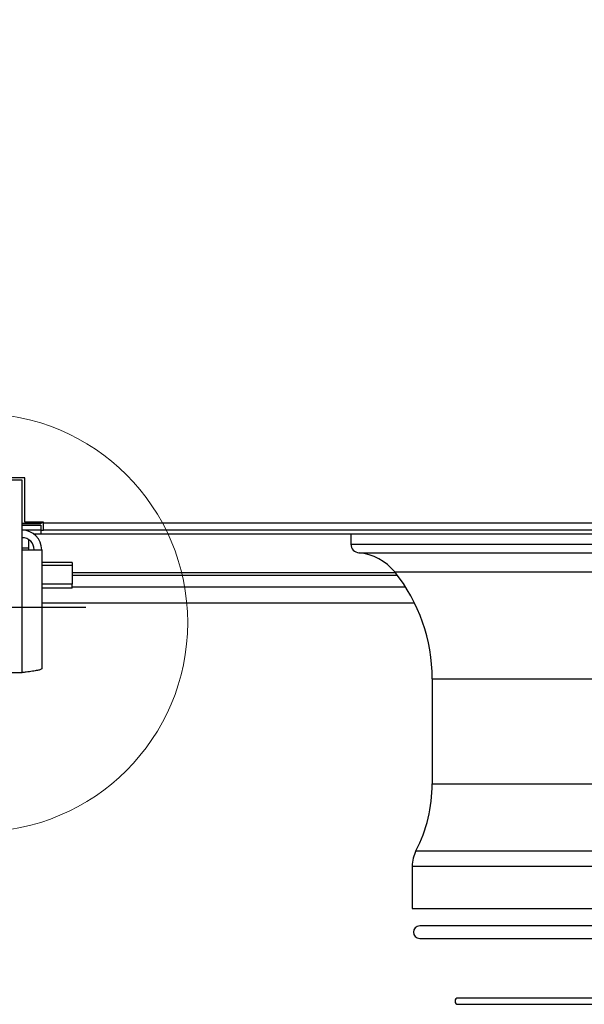
# Model space of a CAD drawing. Units: millimetres. Extents: x 5 to 414, y 3 to 291.
# Drawn here: x 99 to 114, y 83 to 110 of the extents above; entities that cross this region are included whole.
import ezdxf

# ---------------------------------------------------------------- set-up
doc = ezdxf.new("R2010")
doc.units = ezdxf.units.MM
doc.layers.add('GEOMETRY', color=7, linetype='Continuous')
doc.styles.add('SLDTEXTSTYLE0', font='TXT', dxfattribs={"width": 0.605})
doc.dimstyles.new('SLDDIMSTYLE3', dxfattribs={"dimtxt": 5.136637, "dimasz": 3.5, "dimexe": 0, "dimexo": 0.0625, "dimgap": 1.284159, "dimtad": 1, "dimdec": 0, "dimlfac": 15, "dimrnd": 1e-09, "dimzin": 12, "dimdsep": 46, "dimtxsty": 'SLDTEXTSTYLE0', "dimsah": 1, "dimcen": 0.09, "dimadec": 0, "dimazin": 3, "dimtol": 1, "dimtp": 2, "dimtm": 2, "dimtfac": 1, "dimtdec": 0, "dimtofl": 0, "dimtmove": 0, "dimatfit": 3, "dimfxl": 0, "dimfrac": 2, "dimtolj": 1, "dimarcsym": 0})

# ---------------------------------------------------------------- blocks, each defined once
blk = doc.blocks.new('_D_7')
at = {"layer": 'GEOMETRY'}
for p, q in [((99.591, 143.036), (41.534, 143.036)), ((42.534, 143.036), (42.534, 93.903)), ((100.533, 93.903), (41.534, 93.903))]:
    blk.add_line(p, q, dxfattribs=at)
for points in [[(42.534, 143.036), (41.744, 137.899), (43.324, 137.899)], [(42.534, 93.903), (43.324, 99.04), (41.744, 99.04)]]:
    blk.add_solid(points, dxfattribs=at)
at = {"layer": 'GEOMETRY', "char_height": 5.2917, "attachment_point": 1, "rotation": 90, "style": 'SLDTEXTSTYLE0'}
for s, insert in [('±2', (35.713, 121.458)), ('737', (35.713, 107.714))]:
    blk.add_mtext(s, dxfattribs=dict(at, insert=insert))

msp = doc.modelspace()

# ---------------------------------------------------------------- linework, layer by layer
at = {"color": 7, "linetype": 'Continuous', "lineweight": 25}
for p, q in [((98.834, 97.303), (96.501, 97.303)), ((98.901, 97.37), (97.684, 97.37)), ((98.834, 95.45), (98.834, 97.303)), ((98.901, 96.183), (98.901, 97.37)), ((99.401, 96.183), (98.901, 96.183)), ((99.334, 96.183), (99.334, 96.15)), ((99.401, 96.17), (99.401, 96.183)), ((99.334, 96.15), (98.834, 96.15)), ((98.834, 96.149), (99.334, 96.149)), ((99.334, 96.142), (98.834, 96.142)), ((98.834, 96.103), (99.334, 96.103)), ((99.334, 95.97), (98.834, 95.97)), ((99.401, 96.17), (99.334, 96.17)), ((99.401, 96.163), (99.334, 96.163)), ((99.334, 96.149), (99.334, 96.15)), ((99.334, 96.149), (99.334, 96.142)), ((99.334, 96.103), (99.334, 95.97)), ((99.334, 95.97), (99.401, 95.97)), ((99.334, 95.97), (99.334, 95.87)), ((99.401, 96.17), (162.601, 96.17)), ((99.401, 95.97), (99.401, 96.17)), ((162.601, 95.97), (99.401, 95.97)), ((99.001, 95.723), (99.001, 95.49)), ((99.141, 95.87), (99.334, 95.87)), ((99.334, 95.87), (162.667, 95.87)), ((107.601, 95.87), (107.601, 95.597)), ((98.834, 92.17), (98.834, 95.45)), ((98.834, 95.45), (99.354, 95.45)), ((99.001, 95.49), (99.001, 95.45)), ((99.354, 95.45), (99.354, 92.272)), ((100.167, 95.105), (99.354, 95.105)), ((100.167, 95.105), (100.167, 95.027)), ((100.167, 95.027), (100.167, 94.529)), ((100.167, 94.77), (108.836, 94.77)), ((100.167, 94.529), (99.354, 94.529)), ((100.167, 94.427), (99.354, 94.427)), ((100.167, 94.427), (100.167, 94.529)), ((99.354, 94.036), (109.291, 94.036)), ((96.501, 92.17), (98.834, 92.17)), ((109.767, 92.005), (109.767, 89.203)), ((109.234, 87.004), (109.234, 85.87)), ((109.234, 85.87), (114.486, 85.87)), ((114.619, 85.41), (109.434, 85.41)), ((109.434, 85.076), (114.344, 85.076)), ((114.878, 83.484), (110.459, 83.484)), ((110.459, 83.317), (114.934, 83.317))]:
    msp.add_line(p, q, dxfattribs=at)
at = {"color": 8, "linetype": 'Continuous', "lineweight": 25}
for p, q in [((99.001, 95.49), (98.834, 95.49)), ((107.601, 95.597), (154.401, 95.597)), ((107.815, 95.365), (154.187, 95.365)), ((100.167, 95.027), (99.354, 95.027)), ((108.787, 94.833), (100.167, 94.833)), ((108.768, 94.856), (153.233, 94.856)), ((100.167, 94.459), (109.052, 94.459)), ((109.767, 92.005), (152.234, 92.005)), ((109.767, 89.203), (152.234, 89.203)), ((109.334, 87.416), (114.59, 87.416)), ((109.234, 87.004), (114.551, 87.004))]:
    msp.add_line(p, q, dxfattribs=at)
at = {"color": 7, "linetype": 'Continuous', "lineweight": 18}
msp.add_circle((97.667, 93.503), 5.581, dxfattribs=at)
at = {"color": 7, "linetype": 'Continuous', "lineweight": 25}
for centre, radius, start, end in [((98.834, 95.45), 0.52, 0, 90), ((98.834, 95.45), 0.32, 0, 90), ((107.834, 95.597), 0.233, 180, 265.2198), ((107.701, 94.003), 1.367, 38.6248, 85.2198), ((105.201, 92.005), 4.567, 0, 38.6248), ((105.867, 89.203), 3.9, 332.734, 0), ((110.134, 87.004), 0.9, 152.734, 180), ((109.434, 85.243), 0.167, 90, 270), ((110.459, 83.4), 0.0833, 90, 270)]:
    msp.add_arc(centre, radius, start, end, dxfattribs=at)
msp.add_open_spline([(99.354, 92.272), (99.348, 92.264), (99.336, 92.249), (99.245, 92.227), (99.112, 92.205), (98.966, 92.186), (98.871, 92.174), (98.834, 92.17)], degree=3, knots=[0, 0, 0, 0, 0.216358, 0.432723, 0.649088, 0.865454, 1, 1, 1, 1], dxfattribs=at)

# ---------------------------------------------------------------- dimensions: what is measured, and where the dimension line sits
at = {"layer": 'GEOMETRY'}
dim = msp.add_linear_dim(base=(42.534, 93.903), p1=(88.088, 143.036), p2=(88.352, 93.903), angle=90, dimstyle='SLDDIMSTYLE3', dxfattribs=at)
dim.commit()
dim.dimension.update_dxf_attribs({"geometry": '_D_7', "text_midpoint": (42.534, 118.469), "dimtype": 160})

doc.saveas('drawing.dxf')
